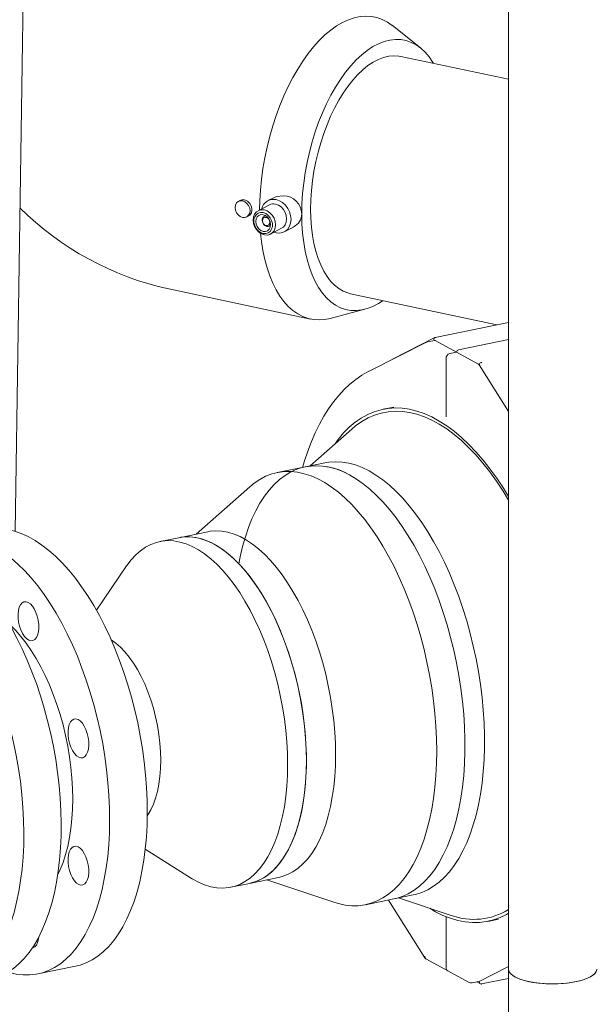
# Model space of a CAD drawing. Units: millimetres. Extents: x 134 to 8867, y 169 to 12300.
# Drawn here: x 6746 to 7006, y 7008 to 7455 of the extents above; entities that cross this region are included whole.
import ezdxf

# ---------------------------------------------------------------- set-up
doc = ezdxf.new("R2010")
doc.units = ezdxf.units.MM
doc.header["$LTSCALE"] = 30
doc.linetypes.add('SLD-Solid', pattern=[0])

msp = doc.modelspace()

# ---------------------------------------------------------------- linework, layer by layer
at = {"color": 7, "linetype": 'SLD-Solid', "lineweight": 18}
for p, q in [((6743.5391666, 7222.505036), (6770.8267476, 9104.7595187)), ((6967.035213, 7995.5970458), (6967.035213, 7024.0323284)), ((6927.1053167, 7441.755854), (6914.4482613, 7451.8716442)), ((6967.035213, 7427.5861666), (6918.3265663, 7437.9190633)), ((6845.6008263, 7372.6602024), (6844.7002146, 7372.188488)), ((6860.2941651, 7373.6964163), (6858.0298787, 7372.5104487)), ((6858.6701134, 7370.5880552), (6853.6223598, 7367.9441882)), ((6848.4120564, 7365.1017236), (6849.3126682, 7365.5734379)), ((6856.9094903, 7365.7148646), (6856.3200978, 7365.4061578)), ((6858.6399989, 7360.97693), (6859.2293915, 7361.2856368)), ((6859.1901225, 7357.3140415), (6864.2378761, 7359.9579086)), ((6860.7972252, 7358.1557953), (6861.7417205, 7357.881212)), ((6865.4535624, 7358.3369199), (6869.6729444, 7360.5469099)), ((6813.0842161, 7332.4631636), (6877.3065861, 7318.8392352)), ((6895.4994977, 7330.3136502), (6961.7835161, 7316.2523703)), ((6886.2904388, 7319.1373809), (6901.9644037, 7323.2431189)), ((6967.035213, 7317.3262491), (6933.7472524, 7310.5194517)), ((6929.9087972, 7308.304269), (6903.8941743, 7295.2458946)), ((6933.7126111, 7310.5072168), (6914.4681212, 7300.5536232)), ((6933.4739776, 7309.1037529), (6930.4053565, 7308.4762744)), ((6933.8746513, 7309.0299169), (6943.5284941, 7303.7842334)), ((6944.3808889, 7304.901342), (6967.035213, 7309.5337494)), ((6938.7550834, 7300.9225375), (6938.7550834, 7274.5238843)), ((6943.5284941, 7303.7842334), (6940.459873, 7303.1567548)), ((6943.5284941, 7303.7842334), (6953.182337, 7298.5385499)), ((6967.035213, 7276.8242172), (6953.7068732, 7297.9991955)), ((6915.0151718, 7278.8986726), (6910.2417612, 7277.9225948)), ((6896.0108786, 7268.9491608), (6877.1408105, 7252.2712281)), ((6874.9935515, 7251.8321518), (6862.2076301, 7249.2176577)), ((6883.858457, 7253.6448677), (6874.9935515, 7251.8321518)), ((6849.7793989, 7242.7968296), (6825.4619073, 7221.2899611)), ((6817.6278649, 7219.6880385), (6809.1039173, 7217.9450424)), ((6830.8399837, 7222.3896823), (6817.6278649, 7219.6880385)), ((6794.0108363, 7206.8799135), (6780.3038189, 7186.8150146)), ((6802.4493654, 7078.5144378), (6822.932617, 7065.4408423)), ((6841.1578064, 7061.1887086), (6849.681754, 7062.9317046)), ((6849.681754, 7062.9317046), (6862.8938728, 7065.6333485)), ((6857.5157964, 7064.5336273), (6888.3238692, 7054.2989587)), ((6902.2749915, 7053.2722404), (6915.0609129, 7055.8867345)), ((6912.6334743, 7055.3903664), (6929.1134183, 7029.2083765)), ((6915.0609129, 7055.8867345), (6923.9258184, 7057.6994504)), ((6917.2081719, 7056.3258109), (6941.1104815, 7048.3940706)), ((6931.3495744, 7051.6331291), (6933.9816728, 7050.1020637)), ((6938.7550834, 7047.8403026), (6938.7550834, 7024.6794883)), ((6957.7215844, 7045.7272754), (6962.4949951, 7046.7033532)), ((6929.8511398, 7028.5164479), (6939.5049827, 7023.2707644)), ((6753.7324426, 7021.8772322), (6770.7803378, 7025.3632243)), ((6939.5049827, 7023.2707644), (6949.1588255, 7018.0250809)), ((6953.7068732, 7018.4935762), (6967.035213, 7025.1839077)), ((6967.035213, 7024.0323284), (6967.035213, 6975.9490673)), ((6950.5143894, 7017.8229498), (6953.5830106, 7018.4504284)), ((6952.7212133, 7018.2742062), (6954.3369878, 7017.3962303)), ((6954.7791034, 7017.3351893), (6967.035213, 7019.8413462))]:
    msp.add_line(p, q, dxfattribs=at)
at = {"color": 7, "linetype": 'SLD-Solid', "lineweight": 18, "flags": 128}
for points in [[(6891.8329024, 7453.3120402), (6894.5140608, 7454.5482014), (6897.1815567, 7455.4417597), (6899.821797, 7455.9881617), (6902.4213278, 7456.1846232), (6904.9669023, 7456.0301428), (6907.445549, 7455.525508), (6909.8446373, 7454.6732901), (6912.1519418, 7453.4778319), (6914.3557052, 7451.9452251), (6914.4482613, 7451.8716442)], [(6854.251432, 7368.2736779), (6854.3454095, 7372.3886907), (6854.632195, 7377.2230549), (6855.1085468, 7382.1088474), (6855.7720374, 7387.0211713), (6856.619286, 7391.9349946), (6857.6459751, 7396.8252775), (6858.8468729, 7401.6671003), (6860.21586, 7406.4357902), (6861.7459603, 7411.107047), (6863.4293767, 7415.657067), (6865.257531, 7420.0626645), (6867.2211073, 7424.3013894), (6869.3100996, 7428.3516422), (6871.513863, 7432.1927838), (6873.8211676, 7435.8052406), (6876.2202558, 7439.1706043), (6878.6989025, 7442.2717258), (6881.2444771, 7445.0928025), (6883.8440079, 7447.6194588), (6886.4842482, 7449.8388195), (6889.151744, 7451.7395752), (6891.8329024, 7453.3120402)], [(6873.3565581, 7366.5404482), (6873.4550195, 7371.1027274), (6873.7498258, 7375.7413757), (6874.2392469, 7380.4291718), (6874.9204109, 7385.1386057), (6875.7893202, 7389.8420407), (6876.8408759, 7394.511875), (6878.0689069, 7399.1207044), (6879.4662068, 7403.6414822), (6881.0245755, 7408.0476789), (6882.734868, 7412.3134371), (6884.5870475, 7416.4137235), (6886.5702448, 7420.3244762), (6888.6728217, 7424.0227452), (6890.8824394, 7427.4868277), (6893.186131, 7430.696395), (6895.5703774, 7433.6326122), (6898.0211871, 7436.2782482), (6900.5241777, 7438.6177775), (6903.0646606, 7440.6374709), (6905.6277273, 7442.3254758), (6908.1983367, 7443.6718865), (6910.7614034, 7444.6688017), (6913.3018863, 7445.310371), (6915.8048769, 7445.5928295), (6918.2556865, 7445.5145197), (6920.639933, 7445.075901), (6922.9436246, 7444.2795474), (6925.1532423, 7443.1301324), (6927.2558192, 7441.634401), (6929.2390165, 7439.8011309), (6931.091196, 7437.6410804), (6932.8014885, 7435.1669255), (6933.0263532, 7434.8006975)], [(6877.383335, 7368.6495572), (6877.4790907, 7372.8722647), (6877.7657368, 7377.1678945), (6878.2414143, 7381.5085878), (6878.9030383, 7385.8661934), (6879.7463178, 7390.2124506), (6880.7657838, 7394.5191724), (6881.9548249, 7398.7584278), (6883.3057294, 7402.9027239), (6884.8097364, 7406.9251831), (6886.4570917, 7410.7997184), (6888.2371117, 7414.5012018), (6890.1382521, 7418.0056278), (6892.1481835, 7421.2902689), (6894.2538705, 7424.3338229), (6896.4416571, 7427.1165513), (6898.6973546, 7429.6204068), (6901.0063339, 7431.8291511), (6903.3536203, 7433.7284597), (6905.723991, 7435.3060147), (6908.102073, 7436.5515852), (6910.4724436, 7437.457093), (6912.8197301, 7438.0166658), (6915.1287094, 7438.2266743), (6917.3844069, 7438.0857567), (6918.3265663, 7437.9190633)], [(6846.5561355, 7372.416342), (6845.5133347, 7372.452981), (6844.5726104, 7372.1168786), (6843.8260474, 7371.440935), (6843.3467245, 7370.4913161), (6843.1815611, 7369.3609772), (6843.3467245, 7368.1605639), (6843.8260474, 7367.007581), (6844.5726104, 7366.0148903), (6845.5133347, 7365.2796635), (6846.5561355, 7364.8738696)], [(6847.4564579, 7372.8879048), (6846.1569703, 7372.8703052), (6845.6169384, 7372.5821483)], [(6846.5561355, 7364.8738696), (6847.5989364, 7364.8372306), (6848.5396606, 7365.173333), (6849.2862236, 7365.8492766), (6849.7655465, 7366.7988955), (6849.93071, 7367.9292344), (6849.7655465, 7369.1296477), (6849.2862236, 7370.2826306), (6848.5396606, 7371.2753213), (6847.5989364, 7372.0105481), (6846.5561355, 7372.416342)], [(6849.2569282, 7365.6308357), (6849.8123434, 7365.9280988), (6850.5215619, 7366.9842008), (6850.7696216, 7368.3672855), (6850.5222424, 7369.8694829), (6849.812427, 7371.2603559), (6848.7387816, 7372.3222192), (6847.4564579, 7372.8879048)], [(6865.0670667, 7374.7078766), (6861.8551963, 7374.3297382), (6860.3608721, 7373.5663911)], [(6864.2378761, 7359.9579086), (6865.0332715, 7360.5136856), (6865.8376955, 7361.5146105), (6866.3433777, 7362.7716622), (6866.5158564, 7364.1991747), (6866.3433777, 7365.6998654), (6865.8376955, 7367.1714647), (6865.0332715, 7368.5136856), (6863.9849256, 7369.6350578), (6862.764101, 7370.4591618), (6861.4539948, 7370.9298361)], [(6861.7417205, 7357.881212), (6863.2435474, 7357.7517247), (6864.6700665, 7358.0069416), (6865.949746, 7358.6340649), (6867.0184176, 7359.6016481), (6867.8224936, 7360.8611725), (6868.3216542, 7362.3494802), (6868.4908694, 7363.9919414), (6868.3216542, 7365.7061962), (6867.8224936, 7367.4062846), (6867.0184176, 7369.0069572), (6865.949746, 7370.4279496), (6864.6700665, 7371.5980071), (6863.2435474, 7372.4584584), (6861.7417205, 7372.9661566)], [(6856.4062412, 7368.2859691), (6855.096135, 7368.3711382), (6853.8753103, 7368.0649979), (6852.8269645, 7367.3884112), (6852.0225404, 7366.3874863), (6851.5168583, 7365.1304345), (6851.3443795, 7363.702922), (6851.5168583, 7362.2022313), (6852.0225404, 7360.730632), (6852.8269645, 7359.3884112), (6853.8753103, 7358.2670389), (6855.096135, 7357.442935), (6856.4062412, 7356.9722606)], [(6855.8693376, 7367.0619455), (6854.6809282, 7367.1230989), (6853.5887967, 7366.7973942), (6852.6814211, 7366.1112178), (6852.0323115, 7365.1201599), (6851.6940549, 7363.90451), (6851.6940549, 7362.5627529), (6852.0323115, 7361.2035896), (6852.6814211, 7359.9371316), (6853.5887967, 7358.8659798), (6854.6809282, 7358.0769124), (6855.8693376, 7357.6338551)], [(6855.8693376, 7357.6338551), (6857.0577469, 7357.5727017), (6858.1498784, 7357.8984065), (6859.0572541, 7358.5845828), (6859.7063637, 7359.5756407), (6860.0446203, 7360.7912906), (6860.0446203, 7362.1330478), (6859.7063637, 7363.492211), (6859.0572541, 7364.758669), (6858.1498784, 7365.8298208), (6857.0577469, 7366.6188882), (6855.8693376, 7367.0619455)], [(6856.4062412, 7356.9722606), (6857.7163474, 7356.8870915), (6858.937172, 7357.1932318), (6859.9855179, 7357.8698185), (6860.789942, 7358.8707434), (6861.2956241, 7360.1277952), (6861.4681028, 7361.5553077), (6861.2956241, 7363.0559984), (6860.789942, 7364.5275977), (6859.9855179, 7365.8698185), (6858.937172, 7366.9911908), (6857.7163474, 7367.8152947), (6856.4062412, 7368.2859691)], [(6910.1992846, 7327.1952843), (6908.1983367, 7325.9072377), (6905.6277273, 7324.560827), (6903.0646606, 7323.5639118), (6900.5241777, 7322.9223425), (6898.0211871, 7322.639884), (6895.5703774, 7322.7181938), (6893.186131, 7323.1568125), (6890.8824394, 7323.9531661), (6888.6728217, 7325.1025811), (6886.5702448, 7326.5983125), (6884.5870475, 7328.4315826), (6882.734868, 7330.5916331), (6881.0245755, 7333.065788), (6879.4662068, 7335.8395279), (6878.0689069, 7338.8965755), (6876.8408759, 7342.2189907), (6875.7893202, 7345.7872763), (6874.9204109, 7349.5804922), (6874.2392469, 7353.5763782), (6873.7498258, 7357.751485), (6873.4550195, 7362.0813114), (6873.3565581, 7366.5404482)], [(6895.4994977, 7330.3136502), (6894.2538705, 7330.6378867), (6892.1481835, 7331.475645), (6890.1382521, 7332.6547985), (6888.2371117, 7334.1677), (6886.4570917, 7336.0045377), (6884.8097364, 7338.153399), (6883.3057294, 7340.6003477), (6881.9548249, 7343.3295144), (6880.7657838, 7346.3231994), (6879.7463178, 7349.5619876), (6878.9030383, 7353.0248741), (6878.2414143, 7356.6894008), (6877.7657368, 7360.5318019), (6877.4790907, 7364.5271578), (6877.383335, 7368.6495572)], [(6855.8693376, 7366.1191365), (6854.8265367, 7366.1557755), (6853.8858125, 7365.8196731), (6853.1392495, 7365.1437295), (6852.6599266, 7364.1941106), (6852.4947631, 7363.0637718), (6852.6599266, 7361.8633584), (6853.1392495, 7360.7103755), (6853.8858125, 7359.7176848), (6854.8265367, 7358.982458), (6855.8693376, 7358.5766641)], [(6857.1120582, 7365.5904772), (6856.6729272, 7365.540369), (6855.988683, 7365.1745841), (6855.5314857, 7364.5068993), (6855.3709393, 7363.6389636), (6855.5314857, 7362.7029123), (6855.988683, 7361.8412507), (6856.6729272, 7361.1851591), (6857.4800483, 7360.8345213)], [(6857.2115965, 7364.9365547), (6856.5658997, 7364.9299967), (6856.0185043, 7364.6373688), (6855.6527464, 7364.1032209), (6855.5243093, 7363.4088724), (6855.6527464, 7362.6600313), (6856.0185043, 7361.9707021), (6856.5658997, 7361.4458288), (6857.2115965, 7361.1653186)], [(6855.8693376, 7358.5766641), (6856.9121384, 7358.5400251), (6857.8528627, 7358.8761275), (6858.5994257, 7359.5520711), (6859.0787486, 7360.50169), (6859.243912, 7361.6320289), (6859.0787486, 7362.8324422), (6858.5994257, 7363.9854252), (6857.8528627, 7364.9781158), (6856.9121384, 7365.7133426), (6855.8693376, 7366.1191365)], [(6857.2115965, 7361.1653186), (6857.8572934, 7361.1718766), (6858.4046888, 7361.4645045), (6858.7704467, 7361.9986524), (6858.8988838, 7362.6930009), (6858.7704467, 7363.441842), (6858.4046888, 7364.1311712), (6857.8572934, 7364.6560445), (6857.2115965, 7364.9365547)], [(6886.2904388, 7319.1373809), (6883.8440079, 7318.6426528), (6881.2444771, 7318.4461914), (6878.6989025, 7318.6006717), (6876.2202558, 7319.1053065), (6873.8211676, 7319.9575244), (6871.513863, 7321.1529827), (6869.3100996, 7322.6855894), (6867.2211073, 7324.5475349), (6865.257531, 7326.7293312), (6863.4293767, 7329.2198601), (6861.7459603, 7332.0064307), (6860.21586, 7335.0748431), (6858.8468729, 7338.4094614), (6857.6459751, 7341.9932933), (6856.619286, 7345.8080762), (6855.7720374, 7349.834371), (6855.1085468, 7354.0516606), (6854.701473, 7357.6643728)], [(6930.4172458, 7308.4426808), (6929.9961111, 7308.3454894), (6929.9079711, 7308.2839191)], [(6903.8970007, 7295.2373066), (6903.7119906, 7295.1538287), (6900.5791734, 7293.3714685), (6897.8254127, 7291.4735176), (6895.1607601, 7289.3114982), (6892.59162, 7286.8903681), (6890.1238867, 7284.2157737), (6887.7630202, 7281.2940558), (6885.5139874, 7278.13211), (6883.381266, 7274.7372686), (6881.3688852, 7271.1172201), (6879.480481, 7267.2799666), (6877.7193544, 7263.2338229), (6876.0885869, 7258.9876308), (6874.5908551, 7254.55025), (6873.7120075, 7251.5700988)], [(6967.035213, 7238.3641283), (6964.7187827, 7242.1312533), (6961.7348058, 7246.6343854), (6958.6680026, 7250.8844129), (6955.5275257, 7254.8686518), (6952.3227476, 7258.5752117), (6949.0632324, 7261.9930308), (6945.758708, 7265.1119089), (6942.4190363, 7267.922538), (6939.0541841, 7270.4165302), (6935.6741936, 7272.5864425), (6932.289152, 7274.4257988), (6928.9091614, 7275.9291099), (6925.5443093, 7277.0918893), (6922.2046376, 7277.9106669), (6918.9001131, 7278.3829989), (6915.640598, 7278.5074759), (6912.4358198, 7278.2837264), (6909.295343, 7277.712418), (6906.2285398, 7276.7952558), (6903.2445629, 7275.534977), (6900.3523176, 7273.9353428), (6897.5604356, 7272.001127), (6894.8772488, 7269.7381022), (6892.310765, 7267.153022), (6889.8686435, 7264.2536015), (6888.3049713, 7262.1384486)], [(6967.035213, 7236.6878816), (6964.5712536, 7240.7333373), (6961.6061051, 7245.2378006), (6958.5570621, 7249.4889417), (6955.4333844, 7253.4738502), (6952.2445586, 7257.180424), (6949.0002691, 7260.5974062), (6945.7103685, 7263.7144197), (6942.3848483, 7266.5219982), (6939.0338079, 7269.0116151), (6935.6674244, 7271.1757096), (6932.2959212, 7273.0077095), (6928.9295377, 7274.5020508), (6925.5784973, 7275.6541955), (6922.2529771, 7276.4606445), (6918.9630765, 7276.9189486), (6915.7187869, 7277.0277159), (6912.5299612, 7276.7866162), (6909.4062835, 7276.1963816), (6906.3572405, 7275.2588047), (6903.392092, 7273.9767329), (6900.5198431, 7272.3540598), (6897.7492166, 7270.3957133), (6896.0108786, 7268.9491608)], [(6915.0609129, 7055.8867345), (6916.1065086, 7056.1246769), (6918.904321, 7057.0074892), (6921.6182642, 7058.2304975), (6924.2388055, 7059.789406), (6926.75674, 7061.6787389), (6929.1632235, 7063.8918599), (6931.4498031, 7066.4209953), (6933.6084471, 7069.2572614), (6935.6315731, 7072.3906958), (6937.5120749, 7075.8102922), (6939.2433472, 7079.504039), (6940.8193087, 7083.4589619), (6942.2344239, 7087.661169), (6943.4837221, 7092.0959), (6944.5628152, 7096.7475777), (6945.4679126, 7101.5998629), (6946.1958354, 7106.6357118), (6946.7440266, 7111.8374358), (6947.1105606, 7117.1867636), (6947.2941501, 7122.6649055), (6947.2941501, 7128.2526194), (6947.1105606, 7133.9302782), (6946.7440266, 7139.6779389), (6946.1958354, 7145.4754127), (6945.4679126, 7151.3023356), (6944.5628152, 7157.1382405), (6943.4837221, 7162.9626285), (6942.2344239, 7168.7550413), (6940.8193087, 7174.4951327), (6939.2433472, 7180.1627404), (6937.5120749, 7185.7379569), (6935.6315731, 7191.201199), (6933.6084471, 7196.5332768), (6931.4498031, 7201.7154612), (6929.1632235, 7206.7295495), (6926.75674, 7211.5579297), (6924.2388055, 7216.1836419), (6921.6182642, 7220.590438), (6918.904321, 7224.7628391), (6916.1065086, 7228.6861894), (6913.2346545, 7232.346708), (6910.2988462, 7235.7315373), (6907.3093958, 7238.8287879), (6904.2768038, 7241.6275805), (6901.2117223, 7244.1180843), (6898.1249177, 7246.2915514), (6895.0272322, 7248.1403473), (6891.9295468, 7249.6579781), (6888.8427421, 7250.8391131), (6885.7776607, 7251.6796034), (6882.7450687, 7252.1764968), (6879.7556183, 7252.328048), (6876.8198099, 7252.1337247), (6873.9479558, 7251.5942093), (6871.1501435, 7250.711397), (6868.4362002, 7249.4883887), (6865.815659, 7247.9294803), (6863.2977244, 7246.0401474), (6860.8912409, 7243.8270264), (6858.6046614, 7241.297891), (6856.4460174, 7238.4616248), (6854.4228914, 7235.3281905), (6852.5423895, 7231.9085941), (6850.8111173, 7228.2148473), (6849.2351558, 7224.2599244), (6847.8200406, 7220.0577173), (6846.5707423, 7215.6229862), (6845.4916493, 7210.9713085), (6844.8873086, 7207.8611671)], [(6923.9258184, 7057.6994504), (6924.9714141, 7057.9373928), (6927.7692265, 7058.8202051), (6930.4831697, 7060.0432134), (6933.103711, 7061.6021219), (6935.6216455, 7063.4914548), (6938.028129, 7065.7045758), (6940.3147086, 7068.2337112), (6942.4733526, 7071.0699773), (6944.4964786, 7074.2034117), (6946.3769804, 7077.623008), (6948.1082527, 7081.3167549), (6949.6842142, 7085.2716778), (6951.0993294, 7089.4738849), (6952.3486276, 7093.9086159), (6953.4277207, 7098.5602936), (6954.3328182, 7103.4125788), (6955.0607409, 7108.4484277), (6955.6089321, 7113.6501517), (6955.9754661, 7118.9994795), (6956.1590556, 7124.4776214), (6956.1590556, 7130.0653353), (6955.9754661, 7135.7429941), (6955.6089321, 7141.4906548), (6955.0607409, 7147.2881286), (6954.3328182, 7153.1150515), (6953.4277207, 7158.9509564), (6952.3486276, 7164.7753444), (6951.0993294, 7170.5677572), (6949.6842142, 7176.3078486), (6948.1082527, 7181.9754563), (6946.3769804, 7187.5506728), (6944.4964786, 7193.0139149), (6942.4733526, 7198.3459927), (6940.3147086, 7203.5281771), (6938.028129, 7208.5422654), (6935.6216455, 7213.3706456), (6933.103711, 7217.9963578), (6930.4831697, 7222.4031539), (6927.7692265, 7226.575555), (6924.9714141, 7230.4989053), (6922.09956, 7234.1594239), (6919.1637517, 7237.5442532), (6916.1743013, 7240.6415037), (6913.1417093, 7243.4402964), (6910.0766279, 7245.9308002), (6906.9898232, 7248.1042673), (6903.8921377, 7249.9530632), (6900.7944523, 7251.470694), (6897.7076476, 7252.651829), (6894.6425662, 7253.4923193), (6891.6099742, 7253.9892127), (6888.6205238, 7254.1407639), (6885.6847154, 7253.9464406), (6883.858457, 7253.6448677)], [(6849.7793989, 7242.7968296), (6851.7573829, 7244.411235), (6854.3277496, 7246.1361132), (6856.9961637, 7247.5276827), (6859.7532523, 7248.5810556), (6862.589331, 7249.2925318), (6865.4944381, 7249.6596124), (6868.4583691, 7249.6810079), (6871.4707132, 7249.3566431), (6874.5208895, 7248.6876574), (6877.598184, 7247.6764007), (6880.6917876, 7246.3264249), (6883.790834, 7244.642472), (6886.8844377, 7242.6304569), (6889.9617322, 7240.2974469), (6893.0119084, 7237.6516367), (6896.0242525, 7234.7023199), (6898.9881836, 7231.4598561), (6901.8932906, 7227.9356344), (6904.7293694, 7224.1420339), (6907.486458, 7220.0923797), (6910.1548721, 7215.8008965), (6912.7252388, 7211.2826581), (6915.1885296, 7206.5535351), (6917.5360921, 7201.6301386), (6919.7596804, 7196.5297623), (6921.851484, 7191.2703215), (6923.8041555, 7185.8702901), (6925.610836, 7180.3486359), (6927.2651794, 7174.7247539), (6928.7613748, 7169.0183983), (6930.0941668, 7163.2496128), (6931.258874, 7157.4386605), (6932.2514051, 7151.6059525), (6933.068274, 7145.7719765), (6933.7066113, 7139.9572245), (6934.1641748, 7134.1821211), (6934.4393574, 7128.4669515), (6934.5311925, 7122.8317904)], [(6895.0272322, 7248.1403473), (6898.1249177, 7246.2915514), (6901.2117223, 7244.1180843), (6904.2768038, 7241.6275805), (6907.3093958, 7238.8287879), (6910.2988462, 7235.7315373), (6913.2346545, 7232.346708), (6916.1065086, 7228.6861894), (6918.904321, 7224.7628391), (6921.6182642, 7220.590438), (6924.2388055, 7216.1836419), (6926.75674, 7211.5579297), (6929.1632235, 7206.7295495), (6931.4498031, 7201.7154612), (6933.6084471, 7196.5332768), (6935.6315731, 7191.201199), (6937.5120749, 7185.7379569), (6939.2433472, 7180.1627404), (6940.8193087, 7174.4951327), (6942.2344239, 7168.7550413), (6943.4837221, 7162.9626285), (6944.5628152, 7157.1382405), (6945.4679126, 7151.3023356), (6946.1958354, 7145.4754127), (6946.7440266, 7139.6779389), (6947.1105606, 7133.9302782), (6947.2941501, 7128.2526194), (6947.2941501, 7122.6649055), (6947.1105606, 7117.1867636), (6946.7440266, 7111.8374358), (6946.1958354, 7106.6357118), (6945.4679126, 7101.5998629), (6944.5628152, 7096.7475777), (6943.4837221, 7092.0959), (6942.2344239, 7087.661169), (6940.8193087, 7083.4589619), (6939.2433472, 7079.504039), (6937.5120749, 7075.8102922), (6935.6315731, 7072.3906958), (6933.6084471, 7069.2572614), (6931.4498031, 7066.4209953), (6929.1632235, 7063.8918599), (6926.75674, 7061.6787389), (6924.2388055, 7059.789406), (6921.6182642, 7058.2304975), (6918.904321, 7057.0074892), (6916.1065086, 7056.1246769), (6915.0609129, 7055.8867345)], [(6730.3123028, 7223.2680957), (6731.0609869, 7223.4091235), (6734.0031398, 7223.7362782), (6737.0034012, 7223.7142144), (6740.0512327, 7223.3430095), (6743.1359284, 7222.6239675), (6746.2466535, 7221.5596139), (6749.3724813, 7220.1536874), (6752.5024323, 7218.4111263), (6755.6255123, 7216.3380515), (6758.7307515, 7213.9417447), (6761.8072426, 7211.230623), (6764.8441793, 7208.2142093), (6767.8308942, 7204.9030988), (6770.7568964, 7201.3089221)], [(6701.976551, 7214.3602105), (6703.0284359, 7215.1635948), (6705.6373909, 7216.8639521), (6708.3442088, 7218.2269855), (6711.1393818, 7219.2479073), (6714.0130917, 7219.9231314), (6716.9552446, 7220.2502861), (6719.955506, 7220.2282223), (6723.0033374, 7219.8570174), (6726.0880332, 7219.1379754), (6729.1987583, 7218.0736218), (6732.3245861, 7216.6676953), (6735.4545371, 7214.9251342), (6738.5776171, 7212.8520594), (6741.6828563, 7210.4557526), (6744.7593474, 7207.7446309), (6747.7962841, 7204.7282172), (6750.782999, 7201.4171067), (6753.7090012, 7197.82293)], [(6817.6278649, 7219.6880385), (6818.6200976, 7219.864289), (6821.2610374, 7220.0827132), (6823.9573309, 7219.9493188), (6826.6969357, 7219.4647015), (6829.467616, 7218.6310258), (6832.2569973, 7217.452015), (6835.0526216, 7215.9329349), (6837.842003, 7214.0805702), (6840.6126833, 7211.9031938), (6843.3522881, 7209.4105305), (6846.0485815, 7206.6137131), (6848.6895214, 7203.5252329), (6851.2633126, 7200.1588838), (6853.75846, 7196.5297007), (6856.1638195, 7192.6538925), (6858.4686484, 7188.5487694), (6860.6626526, 7184.2326659), (6862.7360333, 7179.7248588), (6864.6795301, 7175.0454811), (6866.4844631, 7170.2154319), (6868.1427708, 7165.2562835), (6869.6470469, 7160.1901845), (6870.9905729, 7155.0397616), (6872.1673484, 7149.8280176), (6873.1721175, 7144.5782295), (6874.0003927, 7139.3138441), (6874.6484747, 7134.0583734), (6875.1134691, 7128.8352897), (6875.3932991, 7123.6679205), (6875.4867148, 7118.5793446)], [(6849.681754, 7062.9317046), (6849.9855367, 7062.9963546), (6852.5214221, 7063.7401876), (6854.9730446, 7064.8304657), (6857.3294547, 7066.2623193), (6859.5801282, 7068.0293535), (6861.7150128, 7070.1236763), (6863.7245738, 7072.5359339), (6865.5998359, 7075.2553526), (6867.3324237, 7078.2697869), (6868.9145992, 7081.5657734), (6870.3392958, 7085.1285917), (6871.6001507, 7088.9423291), (6872.6915324, 7092.9899527), (6873.6085667, 7097.2533848), (6874.3471578, 7101.7135838), (6874.904007, 7106.3506295), (6875.2766272, 7111.1438117), (6875.4633543, 7116.0717228), (6875.4633543, 7121.1123535), (6875.2766272, 7126.2431914), (6874.904007, 7131.4413206), (6874.3471578, 7136.6835252), (6873.6085667, 7141.9463922), (6872.6915324, 7147.2064164), (6871.6001507, 7152.4401051), (6870.3392958, 7157.6240835), (6868.9145992, 7162.7351987), (6867.3324237, 7167.7506231), (6865.5998359, 7172.6479568), (6863.7245738, 7177.4053269), (6861.7150128, 7182.001486), (6859.5801282, 7186.4159065), (6857.3294547, 7190.6288725), (6854.9730446, 7194.6215678), (6852.5214221, 7198.3761601), (6849.9855367, 7201.8758806), (6847.3767143, 7205.1050985), (6844.7066065, 7208.0493915), (6841.9871387, 7210.6956096), (6839.2304568, 7213.0319342), (6836.4488726, 7215.0479306), (6833.6548095, 7216.7345949), (6830.8607463, 7218.0843941), (6828.0791622, 7219.0912996), (6825.3224802, 7219.7508144), (6822.6030124, 7220.0599929), (6819.9329047, 7220.0174543), (6817.6278649, 7219.6880385)], [(6830.8399837, 7222.3896823), (6831.8322163, 7222.5659329), (6834.4731562, 7222.7843571), (6837.1694497, 7222.6509627), (6839.9090545, 7222.1663454), (6842.6797348, 7221.3326697), (6845.4691161, 7220.1536589), (6848.2647404, 7218.6345788), (6851.0541218, 7216.782214), (6853.8248021, 7214.6048376), (6856.5644068, 7212.1121743), (6859.2607003, 7209.315357), (6861.9016402, 7206.2268768), (6864.4754314, 7202.8605277), (6866.9705787, 7199.2313446), (6869.3759383, 7195.3555364), (6871.6807672, 7191.2504133), (6873.8747714, 7186.9343098), (6875.9481521, 7182.4265027), (6877.8916489, 7177.7471249), (6879.6965818, 7172.9170758), (6881.3548896, 7167.9579273), (6882.8591657, 7162.8918284), (6884.2026917, 7157.7414054), (6885.3794672, 7152.5296614), (6886.3842363, 7147.2798733), (6887.2125115, 7142.015488), (6887.8605935, 7136.7600173), (6888.3255879, 7131.5369336), (6888.6054179, 7126.3695644), (6888.6988336, 7121.2809885)], [(6866.9627672, 7116.8363485), (6866.8693515, 7121.9249245), (6866.5895215, 7127.0922937), (6866.1245271, 7132.3153774), (6865.4764451, 7137.570848), (6864.6481699, 7142.8352334), (6863.6434008, 7148.0850215), (6862.4666253, 7153.2967655), (6861.1230993, 7158.4471885), (6859.6188232, 7163.5132874), (6857.9605154, 7168.4724358), (6856.1555825, 7173.302485), (6854.2120857, 7177.9818628), (6852.138705, 7182.4896699), (6849.9447008, 7186.8057733), (6847.6398719, 7190.9108964), (6845.2345124, 7194.7867047), (6842.739365, 7198.4158877), (6840.1655738, 7201.7822368), (6837.5246339, 7204.870717), (6834.8283404, 7207.6675344), (6832.0887357, 7210.1601977), (6829.3180554, 7212.3375741), (6826.528674, 7214.1899389), (6823.7330497, 7215.709019), (6820.9436684, 7216.8880297), (6818.1729881, 7217.7217055), (6815.4333833, 7218.2063227), (6812.7370898, 7218.3397172), (6810.0961499, 7218.121293), (6807.5223587, 7217.5520257), (6805.0272114, 7216.6344577), (6802.6218518, 7215.3726873), (6800.317023, 7213.7723497), (6798.1230187, 7211.8405924), (6796.0496381, 7209.5860432), (6794.1061412, 7207.0187713), (6794.0108363, 7206.8799135)], [(6732.0926028, 7019.415577), (6734.7014279, 7020.1014727), (6737.473821, 7021.18279), (6740.1556239, 7022.6070272), (6742.7372775, 7024.3691075), (6745.2095795, 7026.4627503), (6747.5637176, 7028.8804927), (6749.7913006, 7031.6137169), (6751.8843884, 7034.6526803), (6753.8355202, 7037.9865509), (6755.6377414, 7041.6034451), (6757.2846279, 7045.4904707), (6758.7703096, 7049.6337725), (6760.0894908, 7054.0185821), (6761.2374694, 7058.6292699), (6762.2101535, 7063.4494014), (6763.0040758, 7068.4617954), (6763.6164067, 7073.6485856), (6764.0449634, 7078.9912838), (6764.2882183, 7084.4708462), (6764.3453045, 7090.0677413), (6764.2160183, 7095.7620191), (6763.9008207, 7101.5333828), (6763.4008352, 7107.3612604), (6762.7178439, 7113.2248789), (6761.8542813, 7119.1033377), (6760.8132256, 7124.9756832), (6759.5983875, 7130.8209838), (6758.2140973, 7136.6184043), (6756.6652892, 7142.3472799), (6754.9574838, 7147.9871903), (6753.0967686, 7153.5180325), (6751.089776, 7158.9200919), (6748.9436598, 7164.1741132), (6746.6660697, 7169.2613687), (6744.2651241, 7174.163725), (6741.7493811, 7178.8637081), (6739.1278078, 7183.344565), (6736.4097488, 7187.5903239), (6733.6048925, 7191.5858511), (6730.7232366, 7195.3169046), (6727.7750527, 7198.7701853), (6724.7708493, 7201.9333841)], [(6770.7568964, 7201.3089221), (6773.6119083, 7197.4443037), (6776.3859014, 7193.3228183), (6779.0691321, 7188.9589428), (6781.6521753, 7184.3680053), (6784.1259581, 7179.5661318), (6786.4817912, 7174.570189), (6788.7113996, 7169.3977254), (6790.8069518, 7164.0669093), (6792.7610871, 7158.5964655), (6794.5669414, 7153.0056091), (6796.2181718, 7147.3139783), (6797.7089781, 7141.541565), (6799.0341238, 7135.7086451), (6800.1889543, 7129.8357069), (6801.1694133, 7123.9433794), (6801.9720568, 7118.0523595), (6802.5940656, 7112.1833397), (6803.0332547, 7106.3569351), (6803.2880816, 7100.5936111), (6803.3576511, 7094.9136118), (6803.2417189, 7089.3368882), (6802.9406922, 7083.8830288), (6802.4556283, 7078.5711905), (6801.7882311, 7073.4200313), (6800.9408448, 7068.4476449), (6799.9164459, 7063.6714969), (6798.7186327, 7059.1083637), (6797.3516124, 7054.7742736), (6795.8201869, 7050.6844501), (6794.1297352, 7046.8532589), (6792.2861952, 7043.2941573), (6790.2960424, 7040.0196466), (6788.1662672, 7037.0412287), (6785.9043506, 7034.3693655), (6783.5182376, 7032.0134419), (6781.0163096, 7029.9817332), (6778.4073546, 7028.2813758), (6775.7005367, 7026.9183424), (6772.9053637, 7025.8974206), (6770.7803378, 7025.3632243)], [(6698.9666113, 7017.8218283), (6702.0899206, 7016.7082623), (6705.1881714, 7015.9452801), (6708.2501912, 7015.535633), (6711.2649381, 7015.4807982), (6714.2215407, 7015.7809734), (6717.1093374, 7016.4350763), (6719.9179145, 7017.440748), (6722.6371442, 7018.7943621), (6725.2572207, 7020.4910373), (6727.7686959, 7022.5246553), (6730.1625133, 7024.8878827), (6732.4300405, 7027.5721977), (6734.5631007, 7030.5679203), (6736.554002, 7033.8642479), (6738.395565, 7037.4492936), (6740.081149, 7041.3101296), (6741.6046756, 7045.4328333), (6742.9606508, 7049.8025382), (6744.1441851, 7054.4034867), (6745.1510104, 7059.2190875), (6745.9774961, 7064.2319753), (6746.6206618, 7069.4240732), (6747.0781882, 7074.7766583), (6747.3484255, 7080.2704287), (6747.4303991, 7085.8855735), (6747.3238135, 7091.6018443), (6747.029053, 7097.3986277), (6746.5471805, 7103.2550201), (6745.8799337, 7109.1499031), (6745.0297188, 7115.0620193), (6743.9996016, 7120.9700492), (6742.7932969, 7126.8526881), (6741.4151546, 7132.6887229), (6739.8701444, 7138.4571083), (6738.1638377, 7144.1370433), (6736.3023876, 7149.7080456), (6734.2925066, 7155.1500258), (6732.1414425, 7160.4433598), (6729.856952, 7165.5689595), (6727.4472733, 7170.5083416), (6724.9210958, 7175.2436945), (6722.2875291, 7179.757942), (6719.5560699, 7184.0348056), (6716.7365681, 7188.0588627), (6713.8391911, 7191.8156021), (6710.8743868, 7195.2914769), (6707.8528466, 7198.4739527)], [(6753.7090012, 7197.82293), (6756.5640131, 7193.9583116), (6759.3380062, 7189.8368262), (6762.0212369, 7185.4729507), (6764.6042801, 7180.8820132), (6767.0780629, 7176.0801397), (6769.433896, 7171.0841969), (6771.6635044, 7165.9117332), (6773.7590566, 7160.5809172), (6775.7131919, 7155.1104734), (6777.5190462, 7149.519617), (6779.1702766, 7143.8279862), (6780.6610828, 7138.0555729), (6781.9862286, 7132.222653), (6783.1410591, 7126.3497148), (6784.1215181, 7120.4573873), (6784.9241616, 7114.5663674), (6785.5461704, 7108.6973476), (6785.9853595, 7102.870943), (6786.2401864, 7097.107619), (6786.3097559, 7091.4276197), (6786.1938237, 7085.8508961), (6785.892797, 7080.3970367), (6785.4077331, 7075.0851984), (6784.7403359, 7069.9340392), (6783.8929496, 7064.9616528), (6782.8685507, 7060.1855048), (6781.6707375, 7055.6223716), (6780.3037172, 7051.2882815), (6778.7722917, 7047.198458), (6777.08184, 7043.3672668), (6775.2383, 7039.8081651), (6773.2481472, 7036.5336545), (6771.118372, 7033.5552366), (6768.8564554, 7030.8833734), (6766.4703424, 7028.5274497), (6763.9684144, 7026.4957411), (6761.3594594, 7024.7953837), (6758.6526415, 7023.4323503), (6755.8574685, 7022.4114285), (6752.9837585, 7021.7362044), (6750.0416056, 7021.4090497), (6747.0413442, 7021.4311135), (6743.9935128, 7021.8023184), (6740.908817, 7022.5213604), (6740.3087681, 7022.700411)], [(6747.7058598, 7174.9536442), (6746.8412439, 7176.2698925), (6746.0931256, 7177.8284636), (6745.4942014, 7179.5612406), (6745.0706471, 7181.3924928), (6744.8409741, 7183.2421857), (6744.8152202, 7185.0294788), (6744.9945109, 7186.6762588), (6745.3710104, 7188.1105536), (6745.9282638, 7189.2696776), (6746.6419165, 7190.1029714), (6747.4807785, 7190.5740163), (6748.4081875, 7190.6622252), (6749.3836112, 7190.3637429), (6750.3644189, 7189.6916147), (6751.3077447, 7188.6752157)], [(6751.3077447, 7188.6752157), (6752.1723606, 7187.3589674), (6752.9204788, 7185.8003963), (6753.519403, 7184.0676193), (6753.9429573, 7182.2363671), (6754.1726303, 7180.3866742), (6754.1983843, 7178.5993811), (6754.0190936, 7176.9526011), (6753.6425941, 7175.5183063), (6753.0853406, 7174.3591824), (6752.3716879, 7173.5258885), (6751.5328259, 7173.0548437), (6750.605417, 7172.9666348), (6749.6299933, 7173.265117), (6748.6491856, 7173.9372452), (6747.7058598, 7174.9536442)], [(6740.7544649, 7180.6115893), (6741.1677847, 7180.2294486), (6743.6633409, 7177.7249656), (6746.1070991, 7174.9305573), (6748.4866064, 7171.8604632), (6750.7897373, 7168.5303278), (6753.0047557, 7164.9571209), (6755.1203743, 7161.1590505), (6757.1258124, 7157.1554709), (6759.0108507, 7152.9667833), (6760.7658836, 7148.6143323), (6762.3819678, 7144.120297), (6763.850868, 7139.507578), (6765.1650992, 7134.7996807), (6766.3179642, 7130.0205954), (6767.3035884, 7125.1946753), (6768.1169492, 7120.346512), (6768.753902, 7115.5008108), (6769.2112009, 7110.6822643), (6769.4865157, 7105.9154266), (6769.5784435, 7101.2245884)], [(6809.4511496, 7118.7631722), (6809.356423, 7122.6177184), (6809.0730057, 7126.5441747), (6808.6031796, 7130.5109277), (6807.9507276, 7134.4860394), (6807.1209028, 7138.4375046), (6806.1203865, 7142.3335083), (6804.9572342, 7146.1426822), (6803.6408109, 7149.8343571), (6802.1817157, 7153.3788099), (6800.5916965, 7156.7475026), (6798.883555, 7159.9133126), (6797.0710442, 7162.8507505), (6795.1687575, 7165.5361659), (6793.1920108, 7167.9479374), (6791.1567199, 7170.0666467), (6789.0792716, 7171.8752354), (6787.0396118, 7173.319517)], [(6770.3451238, 7121.8324056), (6769.4805079, 7123.1486538), (6768.7323896, 7124.707225), (6768.1334654, 7126.440002), (6767.7099112, 7128.2712542), (6767.4802381, 7130.1209471), (6767.4544842, 7131.9082401), (6767.6337749, 7133.5550202), (6768.0102744, 7134.989315), (6768.5675278, 7136.1484389), (6769.2811806, 7136.9817328), (6770.1200426, 7137.4527776), (6771.0474515, 7137.5409865), (6772.0228752, 7137.2425043), (6773.0036829, 7136.570376), (6773.9470087, 7135.553977)], [(6773.9470087, 7135.553977), (6774.8116246, 7134.2377288), (6775.5597428, 7132.6791576), (6776.158667, 7130.9463806), (6776.5822213, 7129.1151284), (6776.8118943, 7127.2654356), (6776.8376483, 7125.4781425), (6776.6583576, 7123.8313624), (6776.2818581, 7122.3970677), (6775.7246047, 7121.2379437), (6775.0109519, 7120.4046498), (6774.1720899, 7119.933605), (6773.244681, 7119.8453961), (6772.2692573, 7120.1438783), (6771.2884496, 7120.8160066), (6770.3451238, 7121.8324056)], [(6888.6988336, 7121.2809885), (6888.6054179, 7116.2939326), (6888.3255879, 7111.4306702), (6887.8605935, 7106.7129217), (6887.2125115, 7102.1617578), (6886.3842363, 7097.797505), (6885.3794672, 7093.6396553), (6884.2026917, 7089.7067785), (6882.8591657, 7086.0164399), (6881.3548896, 7082.5851213), (6879.6965818, 7079.4281479), (6877.8916489, 7076.5596196), (6875.9481521, 7073.9923477), (6873.8747714, 7071.7377985), (6871.6807672, 7069.8060412), (6869.3759383, 7068.2057036), (6866.9705787, 7066.9439332), (6864.4754314, 7066.0263653), (6862.8938728, 7065.6333485)], [(6934.5311925, 7122.8317904), (6934.4393574, 7117.2964315), (6934.1641748, 7111.8803181), (6933.7066113, 7106.6024744), (6933.068274, 7101.481439), (6932.2514051, 7096.5351997), (6931.258874, 7091.7811305), (6930.0941668, 7087.23593), (6928.7613748, 7082.9155636), (6927.2651794, 7078.8352066), (6925.610836, 7075.0091915), (6923.8041555, 7071.4509573), (6921.851484, 7068.1730024), (6919.7596804, 7065.1868407), (6917.5360921, 7062.5029613), (6915.1885296, 7060.1307913), (6912.7252388, 7058.0786631), (6910.1548721, 7056.3537849), (6907.486458, 7054.9622154), (6904.7293694, 7053.9088425), (6901.8932906, 7053.1973663), (6898.9881836, 7052.8302857), (6896.0242525, 7052.8088902), (6893.0119084, 7053.133255), (6889.9617322, 7053.8022407), (6888.3238692, 7054.2989587)], [(6803.3468101, 7093.5707971), (6803.6408109, 7094.006405), (6804.9572342, 7096.2674497), (6806.1203865, 7098.8125614), (6807.1209028, 7101.6212485), (6807.9507276, 7104.6708969), (6808.6031796, 7107.9369528), (6809.0730057, 7111.3931198), (6809.356423, 7115.0115708), (6809.4511496, 7118.7631722)], [(6822.932617, 7065.4408423), (6823.7330497, 7064.9438121), (6826.528674, 7063.424732), (6829.3180554, 7062.2457213), (6832.0887357, 7061.4120455), (6834.8283404, 7060.9274282), (6837.5246339, 7060.7940338), (6840.1655738, 7061.012458), (6842.739365, 7061.5817253), (6845.2345124, 7062.4992932), (6847.6398719, 7063.7610637), (6849.9447008, 7065.3614013), (6852.138705, 7067.2931586), (6854.2120857, 7069.5477078), (6856.1555825, 7072.1149796), (6857.9605154, 7074.983508), (6859.6188232, 7078.1404814), (6861.1230993, 7081.5717999), (6862.4666253, 7085.2621386), (6863.6434008, 7089.1950154), (6864.6481699, 7093.3528651), (6865.4764451, 7097.7171178), (6866.1245271, 7102.2682817), (6866.5895215, 7106.9860302), (6866.8693515, 7111.8492927), (6866.9627672, 7116.8363485)], [(6875.4867148, 7118.5793446), (6875.3932991, 7113.5922887), (6875.1134691, 7108.7290263), (6874.6484747, 7104.0112778), (6874.0003927, 7099.4601139), (6873.1721175, 7095.0958612), (6872.1673484, 7090.9380114), (6870.9905729, 7087.0051346), (6869.6470469, 7083.314796), (6868.1427708, 7079.8834774), (6866.4844631, 7076.7265041), (6864.6795301, 7073.8579757), (6862.7360333, 7071.2907039), (6860.6626526, 7069.0361546), (6858.4686484, 7067.1043974), (6856.1638195, 7065.5040598), (6853.75846, 7064.2422893), (6851.2633126, 7063.3247214), (6849.681754, 7062.9317046)], [(6769.5784435, 7101.2245884), (6769.4865157, 7096.6336533), (6769.2112009, 7092.1660154), (6768.753902, 7087.844441), (6768.1169492, 7083.6909518), (6767.3035884, 7079.7267129), (6766.3179642, 7075.9719252), (6765.1650992, 7072.4457224), (6763.850868, 7069.166073), (6762.7809181, 7066.9127639)], [(6770.3451238, 7064.1048216), (6769.4805079, 7065.4210698), (6768.7323896, 7066.979641), (6768.1334654, 7068.712418), (6767.7099112, 7070.5436702), (6767.4802381, 7072.393363), (6767.4544842, 7074.1806561), (6767.6337749, 7075.8274362), (6768.0102744, 7077.2617309), (6768.5675278, 7078.4208549), (6769.2811806, 7079.2541488), (6770.1200426, 7079.7251936), (6771.0474515, 7079.8134025), (6772.0228752, 7079.5149203), (6773.0036829, 7078.842792), (6773.9470087, 7077.826393)], [(6773.9470087, 7077.826393), (6774.8116246, 7076.5101448), (6775.5597428, 7074.9515736), (6776.158667, 7073.2187966), (6776.5822213, 7071.3875444), (6776.8118943, 7069.5378515), (6776.8376483, 7067.7505585), (6776.6583576, 7066.1037784), (6776.2818581, 7064.6694836), (6775.7246047, 7063.5103597), (6775.0109519, 7062.6770658), (6774.1720899, 7062.206021), (6773.244681, 7062.1178121), (6772.2692573, 7062.4162943), (6771.2884496, 7063.0884226), (6770.3451238, 7064.1048216)], [(6933.9816728, 7050.1020637), (6937.3654514, 7048.4301061), (6940.7391315, 7047.0965633), (6944.0926447, 7046.105415), (6947.4159828, 7045.4596192), (6950.6992276, 7045.1611033), (6953.9325807, 7045.2107581), (6957.1063924, 7045.6084355), (6960.2111909, 7046.3529486), (6963.2377102, 7047.4420754), (6966.1769179, 7048.8725657), (6967.035213, 7049.3646247)], [(6754.1540156, 7038.5845169), (6754.0190936, 7037.5858848), (6753.6425941, 7036.1515901), (6753.0853406, 7034.9924661), (6752.3716879, 7034.1591722), (6751.5328259, 7033.6881274), (6751.2055179, 7033.6114586)], [(6929.1361954, 7029.2202496), (6929.4861404, 7028.7711429), (6929.8670029, 7028.5471748)], [(6967.035213, 7024.0323284), (6967.0586397, 7023.7097489), (6967.3764763, 7022.8060391), (6968.060518, 7021.9251727), (6969.0980223, 7021.0835586), (6970.4696626, 7020.2968746), (6972.1498877, 7019.579775), (6974.1073983, 7018.945618), (6976.3057296, 7018.4062168), (6978.7039309, 7017.9716195), (6981.2573282, 7017.6499217), (6983.9183565, 7017.447116), (6986.637446, 7017.3669804), (6989.3639452, 7017.4110076), (6992.0470645, 7017.5783775), (6994.6368224, 7017.8659723), (6997.0849768, 7018.2684346), (6999.3459231, 7018.7782674), (7001.3775441, 7019.3859734), (7003.1419947, 7020.0802322), (7004.6064064, 7020.848111), (7005.7435, 7021.6753058)], [(6967.035213, 7024.0323284), (6967.0509618, 7023.7678162), (6967.3350396, 7022.8822963), (6967.9706675, 7022.0172987), (6968.9465026, 7021.1882595), (6970.2451312, 7020.4099726), (6971.8433793, 7019.6963269), (6973.7127259, 7019.0600571), (6975.8198127, 7018.5125177), (6978.1270385, 7018.0634794), (6980.5932309, 7017.7209554), (6983.1743807, 7017.491058), (6985.8244271, 7017.3778897), (6988.49608, 7017.38347), (6991.1416637, 7017.5076993), (6993.7139677, 7017.7483609), (6996.1670891, 7018.1011599), (6998.457252, 7018.5598008), (7000.5435884, 7019.1160991), (7002.3888674, 7019.7601276), (7003.9601602, 7020.4803937), (7005.2294269, 7021.2640441), (7006.1740173, 7022.0970946), (7006.7770754, 7022.9646794), (7007.0278395, 7023.8513164), (7007.035213, 7024.0323284)], [(6949.1758122, 7018.0323946), (6949.8063068, 7017.8061703), (6950.5128365, 7017.8341083)]]:
    msp.add_lwpolyline(points, dxfattribs=at)
at = {"color": 7, "linetype": 'SLD-Solid', "lineweight": 18}
for centre, radius, start, end in [((6860.5597739, 7367.6447293), 5.4511088, 77.477274597, 167.915489111), ((6860.5264608, 7366.9762496), 4.0609317, 76.796860446, 117.201650151), ((6864.8914505, 7366.2392323), 8.470465, 2.037909336, 88.812015055), ((6842.7757534, 7467.1689423), 137.9392409, 225.250832014, 257.569756121), ((6867.2650532, 7366.3105353), 6.0958422, 292.562322596, 2.16150006), ((6857.8699533, 7362.4365084), 1.6487536, 256.320844778, 326.353394395), ((6933.5739071, 7308.5219718), 0.590301, 59.371073581, 99.746288181), ((6944.679971, 7303.7893729), 1.1514884, 105.054353794, 180.255733807), ((6941.0580372, 7300.9328166), 2.3029767, 105.054353794, 180.255733807), ((6952.3833735, 7297.2367972), 1.5273842, 29.943973284, 58.460071646), ((6879.9428594, 7222.4871423), 29.7594562, 59.543993425, 99.573368337), ((6951.3113779, 7076.7653517), 30.1494258, 250.223947818, 301.434948222), ((6930.6451016, 7029.8430508), 1.5460435, 176.95519544, 239.099799872), ((6940.2989444, 7024.5973673), 1.5460435, 176.95519544, 239.099799872), ((6940.3168254, 7024.6068858), 1.5634286, 177.338341859, 238.716653453), ((7003.8696773, 7024.2346705), 3.171996, 306.209487805, 356.342611363), ((6953.483471, 7018.9355303), 0.495209, 281.595742774, 296.816020365)]:
    msp.add_arc(centre, radius, start, end, dxfattribs=at)
for centre, major_axis, ratio, start_param, end_param in [((6934.0653001, 7309.5637944), (0.0105659, 1.0349243), 0.834979765, 0.4436007545, 1.7485387387), ((6934.0653001, 7309.5637944), (-0.3357923, 0.9507402), 0.3626602723, 6.2329296879, 6.3602509039), ((6934.0653001, 7309.5637944), (1.3683296, -0.2040346), 0.6774655332, 1.671473142, 1.9373314845), ((6954.6964776, 7298.3532715), (0.6977017, 0.7406792), 0.6885087027, 1.0399610291, 2.3448990133), ((6954.6964776, 7298.3532715), (0.1561893, 1.0474619), 0.2769789728, 0.4938563737, 0.7597147163), ((6954.6964776, 7298.3532715), (1.2991519, -0.5581838), 0.5085023689, 1.585184297, 1.8510426396), ((6954.6964776, 7018.3389861), (0.0105659, 1.0349243), 0.834979765, 1.7485387387, 3.053476723), ((6954.6964776, 7018.3389861), (1.2881379, 0.454958), 0.7258753087, 4.3962750186, 4.6621333611)]:
    msp.add_ellipse(centre, major_axis=major_axis, ratio=ratio, start_param=start_param, end_param=end_param, dxfattribs=at)

doc.saveas('drawing.dxf')
